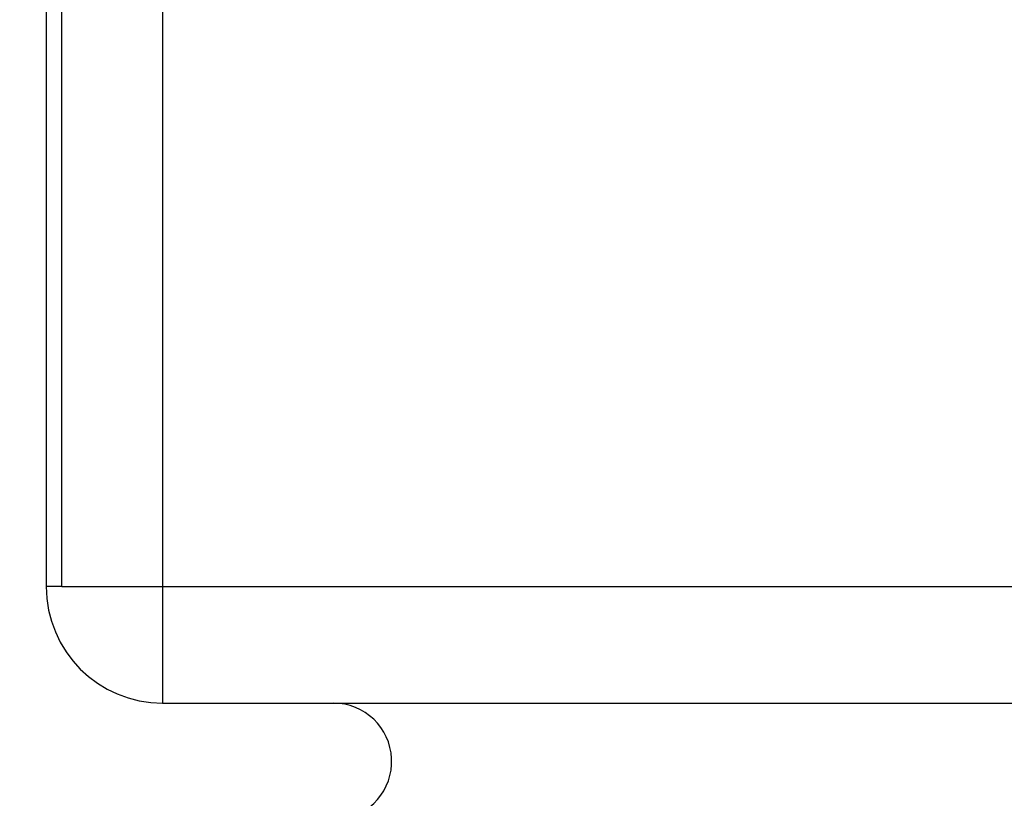
# Model space of a CAD drawing. Units: inches. Extents: x 0.7 to 21.3, y 0.5 to 16.
# Drawn here: x 8.3 to 8.8, y 8.7 to 9.1 of the extents above; entities that cross this region are included whole.
import ezdxf

# ---------------------------------------------------------------- set-up
doc = ezdxf.new("R2010")
doc.units = ezdxf.units.IN
doc.header["$LTSCALE"] = 1.21
doc.header["$MEASUREMENT"] = 0
doc.layers.get('0').update_dxf_attribs({"linetype": 'CONTINUOUS'})
doc.layers.add('SCHEME_DIMS', color=7, linetype='CONTINUOUS')
doc.styles.add('TEXTSTYLE_6', font='gdt')
doc.dimstyles.new('DIMSTYLE_3', dxfattribs={"dimtxt": 0.1, "dimasz": 0.1875, "dimexe": 0.125, "dimexo": 0.0625, "dimgap": 0.09, "dimtad": 0, "dimtih": 1, "dimtoh": 1, "dimdec": 1, "dimzin": 4, "dimdsep": 46, "dimtxsty": 'STANDARD', "dimblk": '_FILLED', "dimblk1": '_FILLED', "dimblk2": '_FILLED', "dimcen": 0.09, "dimadec": 0, "dimazin": 0, "dimtp": 0.1, "dimtm": 0.1, "dimtfac": 1, "dimtdec": 1, "dimtmove": 0, "dimatfit": 2, "dimldrblk": '_FILLED', "dimfxl": 1, "dimtolj": 1, "dimtzin": 4, "dimarcsym": 0})

# ---------------------------------------------------------------- blocks, each defined once
blk = doc.blocks.new('_FILLED')
at = {"color": 0, "linetype": 'BYBLOCK'}
blk.add_solid([(0, 0), (-1, 0.1666666667), (-1, -0.1666666667)], dxfattribs=at)
blk = doc.blocks.new('*D3')
at = {"layer": 'SCHEME_DIMS', "color": 7, "linetype": 'CONTINUOUS'}
for p, q in [((9.0952525324, 9.8401154943), (8.839579247, 9.6719870578)), ((8.839579247, 9.6719870578), (7.9989999684, 9.1192297383)), ((8.5839059617, 9.5038586213), (8.839579247, 9.6719870578)), ((7.9989999684, 9.1192297383), (7.8489999684, 9.1192297383))]:
    blk.add_line(p, q, dxfattribs=at)
at = {"layer": 'SCHEME_DIMS', "color": 7, "linetype": 'CONTINUOUS', "xscale": 0.1875, "yscale": 0.1875, "zscale": 0.1875}
for p, rotation in [((9.0952525324, 9.8401154943), 33.3285575056), ((8.5839059617, 9.5038586213), 213.3285575056)]:
    blk.add_blockref('_FILLED', p, dxfattribs=dict(at, rotation=rotation))
at = {"layer": 'SCHEME_DIMS', "color": 7, "linetype": 'CONTINUOUS', "insert": (7.6489999684, 9.1692297383), "char_height": 0.1, "width": 0.5333333333, "attachment_point": 3, "line_spacing_factor": 0.9, "style": 'TEXTSTYLE_6'}
blk.add_mtext('{\\Fgdt;n}\\Ftxt;15.5\\P[.61]', dxfattribs=at)

msp = doc.modelspace()

# ---------------------------------------------------------------- linework, layer by layer
at = {"color": 7, "linetype": 'CONTINUOUS'}
for p, q in [((8.347579247, 10.1139870578), (8.347579247, 8.8429870578)), ((8.3556621508, 8.8429870578), (8.3556621508, 9.217628074)), ((8.407623675, 8.7829870578), (8.407623675, 9.1586989058)), ((8.3556591336, 8.8429870578), (8.347579247, 8.8429870578)), ((8.3556621508, 8.8429870578), (9.3234963432, 8.8429870578)), ((8.407579247, 8.7829870578), (9.271579247, 8.7829870578))]:
    msp.add_line(p, q, dxfattribs=at)
for centre, radius, start, end in [((8.407579247, 8.8429870578), 0.06, 180, 270), ((8.495579247, 8.7529870578), 0.03, 275.3777367219, 90)]:
    msp.add_arc(centre, radius, start, end, dxfattribs=at)

# ---------------------------------------------------------------- dimensions: what is measured, and where the dimension line sits
at = {"layer": 'SCHEME_DIMS', "color": 7, "linetype": 'CONTINUOUS'}
dim = msp.add_diameter_dim_2p(p1=(8.5839059617, 9.5038586213), p2=(9.0952525324, 9.8401154943), text='%%c<>', dimstyle='DIMSTYLE_3', override={"dimpost": '<>'}, dxfattribs=at)
dim.commit()
dim.dimension.update_dxf_attribs({"geometry": '*D3', "text_midpoint": (7.4323333017, 9.0442297383), "dimtype": 163})

doc.saveas('drawing.dxf')
